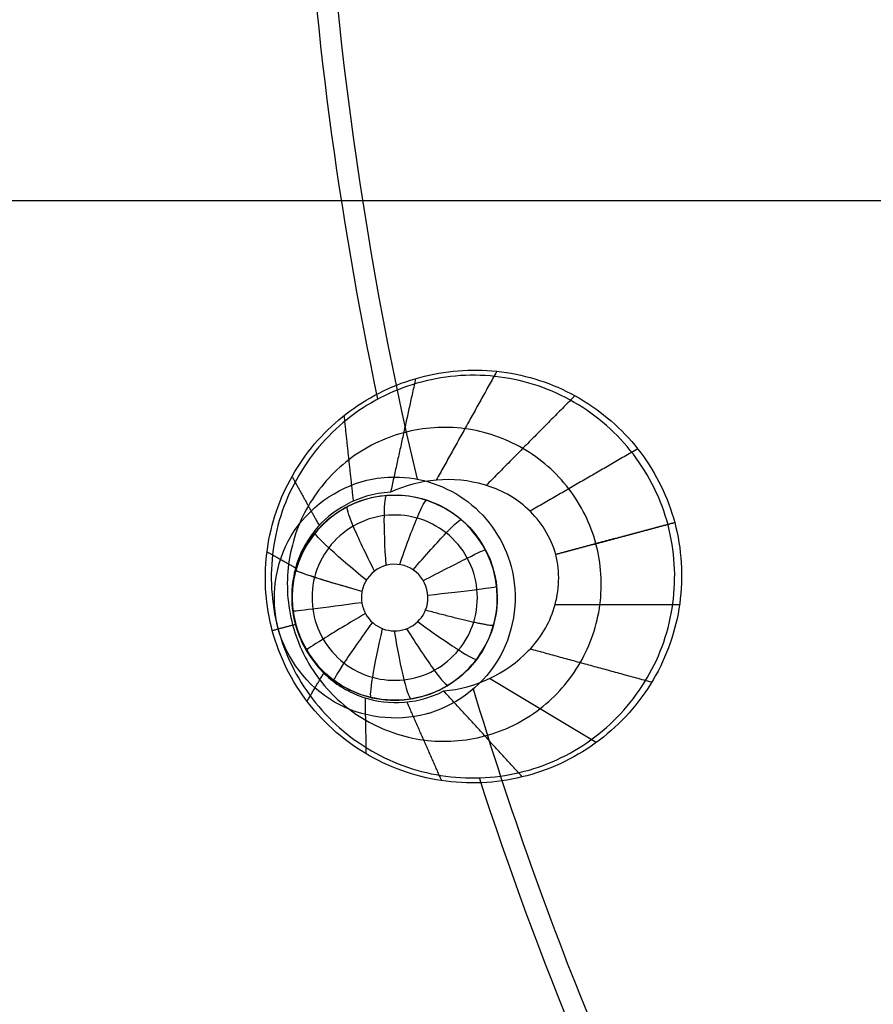
# Model space of a CAD drawing. Units: millimetres. Extents: x -170 to 445, y -152 to 177.
# Drawn here: x 263 to 279, y -27 to -7 of the extents above; entities that cross this region are included whole.
import ezdxf

# ---------------------------------------------------------------- set-up
doc = ezdxf.new("R2010")
doc.units = ezdxf.units.MM
doc.layers.add('Default', color=18, linetype='Continuous', true_color=0x000000)

# ---------------------------------------------------------------- blocks, each defined once
blk = doc.blocks.new('plane_02')
at = {"layer": 'Default', "color": 251, "true_color": 0x606060, "extrusion": (0, 0, -1)}
for centre, radius, start in [((-340, 0, -1002.564), 101.896, 180), ((-340, 0, -997.691), 100.75, 270), ((-340, 0, -994.289), 96.207, 270)]:
    blk.add_arc(centre, radius, start, 0, dxfattribs=at)
at = {"layer": 'Default', "color": 251, "true_color": 0x606060}
for start, end in [(181.69697, 193.30088), (196.69702, 208.30031)]:
    blk.add_arc((340, 0, 991.774), 71.414, start, end, dxfattribs=at)
at = {"layer": 'Default', "color": 251, "true_color": 0x606060, "extrusion": (-0.059815, -0.014819, -0.998099)}
blk.add_arc((83.125, -196.025, -1005.831), 2.359, 357.0366, 358.9168, dxfattribs=at)
at = {"layer": 'Default', "color": 251, "true_color": 0x606060}
for points, weights, degree in [([(236.495, 0, 1002.564), (236.495, -60.632, 1002.564), (279.368, -103.505, 1002.564), (340, -103.505, 1002.564)], [1, 0.804737854221, 0.804737854221, 1], 3), ([(249.989, 0, 993.159), (249.989, -90.011, 993.159), (340, -90.011, 993.159)], [1, 0.707106781831, 1], 2)]:
    blk.add_rational_spline(points, weights, degree=degree, dxfattribs=at)
for points, knots in [([(267.797, -19.347, 991.983), (267.639, -18.756, 991.983), (267.815, -17.391, 991.95), (268.933, -16.592, 991.87), (269.525, -16.452, 991.833)], [-3.974721, -3.974721, -3.974721, -3.974721, -1.986357, 0, 0, 0, 0]), ([(270.067, -16.388, 991.8), (270.571, -16.388, 991.77), (271.606, -16.731, 991.714), (272.207, -17.644, 991.693), (272.337, -18.13, 991.693)], [-3.193054, -3.193054, -3.193054, -3.193054, -1.595192, 0, 0, 0, 0]), ([(272.337, -18.13, 991.693), (272.49, -18.698, 991.693), (272.341, -20.005, 991.722), (271.312, -20.817, 991.796), (270.75, -20.987, 991.832)], [-3.804774, -3.804774, -3.804774, -3.804774, -1.901813, 0, 0, 0, 0]), ([(270.676, -21.008, 991.837), (270.097, -21.163, 991.874), (268.762, -21.003, 991.952), (267.953, -19.926, 991.983), (267.797, -19.347, 991.983)], [-3.894874, -3.894874, -3.894874, -3.894874, -1.946686, 0, 0, 0, 0])]:
    blk.add_open_spline(points, degree=3, knots=knots, dxfattribs=at)
blk.add_open_spline([(269.525, -16.452, 991.833), (269.703, -16.41, 991.821), (269.886, -16.388, 991.81), (270.067, -16.388, 991.8)], degree=3, dxfattribs=at)
blk = doc.blocks.new('_08')
at = {"layer": 'Default', "color": 252, "true_color": 0x848484}
blk.add_line((40.5, -11, 1096), (299.5, -11, 1096), dxfattribs=at)
at = {"layer": 'Default', "color": 26, "true_color": 0x782424}
for p, q in [((270.067, -16.738, 991.322), (270.067, -16.738, 992.251)), ((268.067, -18.738, 991.444), (268.067, -18.738, 996.255)), ((268.067, -18.738, 991.367), (268.067, -18.738, 991.444)), ((272.067, -18.738, 991.29), (272.067, -18.738, 992.096)), ((270.067, -20.738, 991.341), (270.067, -20.738, 993.366))]:
    blk.add_line(p, q, dxfattribs=at)
at = {"layer": 'Default', "color": 26, "true_color": 0x782424, "extrusion": (0, 0, -1)}
for centre, radius, start, end in [((-340, 0, -1002.625), 89.152, 7.5, 187.5), ((-340, 0, -1002.625), 89.152, 187.5, 7.5), ((-340, 0, -1001.321), 71.817, 348.04974, 356.95028), ((-270.067, -18.738, -992.096), 2, 110.9905, 179.9998), ((-270.067, -18.738, -992.096), 2, 179.9998, 219.0095), ((-340, 0, -1001.321), 71.817, 333.04923, 341.95039)]:
    blk.add_arc(centre, radius, start, end, dxfattribs=at)
at = {"layer": 'Default'}
blk.add_arc((340, 0, 1003.064), 102.4, 180, 0, dxfattribs=at)
at = {"layer": 'Default', "color": 26, "true_color": 0x782424, "extrusion": (0.019235, 0.003619, 0.999808)}
blk.add_arc((-68.356, -242.491, 996.265), 2, 259.3632, 63.8844, dxfattribs=at)
at = {"layer": 'Default', "color": 26, "true_color": 0x782424}
for centre, start, end in [((270.067, -18.738, 993.769), 128.1293, 180.0006), ((270.067, -18.738, 993.876), 180.0006, 259.6899)]:
    blk.add_arc(centre, 2, start, end, dxfattribs=at)
at = {"layer": 'Default', "color": 26, "true_color": 0x782424, "extrusion": (0.266159, 0.963293, -0.03501)}
blk.add_arc((-264.804, 992.641, 19.123), 1.5, 275.6477, 0.0022, dxfattribs=at)
at = {"layer": 'Default'}
for points, knots in [([(430.435, 50.426, 1003.121), (427.15, 56.362, 1003.121), (421.362, 64.801, 1003.121), (412.086, 74.71, 1003.121), (401.838, 83.609, 1003.121), (387.445, 92.753, 1003.121), (368.435, 100.24, 1003.121), (351.669, 103.357, 1003.121), (338.103, 103.8, 1003.121), (324.565, 102.839, 1003.121), (307.924, 99.122, 1003.121), (289.191, 90.967, 1003.121), (275.134, 81.311, 1003.121), (265.233, 72.027, 1003.121), (256.342, 61.772, 1003.121), (247.212, 47.372, 1003.121), (239.738, 28.357, 1003.121), (236.632, 11.588, 1003.121), (236.204, -1.978, 1003.121), (237.172, -15.516, 1003.121), (240.902, -32.148, 1003.121), (246.356, -44.649, 1003.121), (249.644, -50.569, 1003.121)], [326.70987, 326.70987, 326.70987, 326.70987, 347.143233, 357.372031, 367.600912, 388.034665, 408.469586, 428.902904, 439.131616, 449.360441, 469.79389, 490.228821, 510.66201, 520.89069, 531.119452, 551.553047, 571.987658, 592.421062, 602.649729, 612.878487, 633.312176, 653.746858, 653.746858, 653.746858, 653.746858]), ([(249.798, -50.483, 1003.064), (246.519, -44.58, 1003.064), (241.07, -32.102, 1003.064), (237.349, -15.504, 1003.064), (236.378, -2.001, 1003.064), (236.802, 11.538, 1003.064), (239.895, 28.271, 1003.064), (247.355, 47.26, 1003.064), (256.449, 61.621, 1003.064), (265.322, 71.866, 1003.064), (275.196, 81.133, 1003.064), (294.738, 94.588, 1003.064), (321.113, 103.277, 1003.064), (348.236, 103.819, 1003.064), (368.303, 100.088, 1003.064), (387.282, 92.64, 1003.064), (401.685, 83.505, 1003.064), (411.967, 74.583, 1003.064), (421.24, 64.672, 1003.064), (427.02, 56.234, 1003.064), (430.281, 50.341, 1003.064)], [0, 0, 0, 0, 20.395732, 40.843386, 51.043563, 61.222824, 81.693262, 102.07838, 122.500923, 132.682453, 142.955201, 163.326003, 203.978906, 224.426307, 244.802302, 265.207188, 285.661937, 295.964217, 306.258645, 326.600435, 326.600435, 326.600435, 326.600435]), ([(249.644, -50.569, 1003.121), (252.929, -56.483, 1003.121), (258.731, -64.918, 1003.121), (268.009, -74.801, 1003.121), (278.259, -83.678, 1003.121), (292.646, -92.797, 1003.121), (311.643, -100.261, 1003.121), (328.395, -103.364, 1003.121), (341.947, -103.798, 1003.121), (355.471, -102.834, 1003.121), (372.094, -99.113, 1003.121), (390.808, -90.966, 1003.121), (404.852, -81.322, 1003.121), (414.743, -72.048, 1003.121), (423.631, -61.808, 1003.121), (432.759, -47.426, 1003.121), (440.238, -28.435, 1003.121), (443.355, -11.686, 1003.121), (443.8, 1.866, 1003.121), (442.846, 15.391, 1003.121), (439.139, 32.016, 1003.121), (433.717, 44.497, 1003.121), (430.435, 50.426, 1003.121)], [0, 0, 0, 0, 20.412865, 30.631331, 40.849907, 61.262969, 81.677455, 102.090295, 112.308768, 122.527329, 142.940576, 163.354847, 183.767893, 193.986341, 204.204875, 224.618175, 245.032472, 265.445417, 275.663868, 285.882411, 306.295464, 326.70987, 326.70987, 326.70987, 326.70987]), ([(430.281, 50.341, 1003.064), (433.551, 44.432, 1003.064), (438.976, 31.959, 1003.064), (442.67, 15.366, 1003.064), (443.621, 1.863, 1003.064), (443.184, -11.667, 1003.064), (440.067, -28.386, 1003.064), (432.602, -47.345, 1003.064), (423.492, -61.704, 1003.064), (414.618, -71.926, 1003.064), (404.735, -81.181, 1003.064), (385.21, -94.617, 1003.064), (358.848, -103.283, 1003.064), (331.749, -103.814, 1003.064), (311.692, -100.089, 1003.064), (292.725, -92.64, 1003.064), (278.363, -83.535, 1003.064), (268.126, -74.668, 1003.064), (258.862, -64.805, 1003.064), (253.074, -56.382, 1003.064), (249.798, -50.483, 1003.064)], [0, 0, 0, 0, 20.399882, 40.798322, 51.011178, 61.222165, 81.621868, 102.020505, 122.421494, 132.632451, 142.844598, 163.243877, 203.854967, 224.253328, 244.652511, 265.05099, 285.45413, 295.665484, 305.890767, 326.272012, 326.272012, 326.272012, 326.272012]), ([(235.218, 0, 1007.563), (235.218, -27.369, 1007.563), (257.892, -82.108, 1007.563), (340, -116.118, 1007.563), (422.108, -82.108, 1007.563), (444.782, -27.369, 1007.563), (444.782, 0, 1007.563)], [357.978934, 357.978934, 357.978934, 357.978934, 447.473608, 536.96833, 626.463052, 715.957774, 715.957774, 715.957774, 715.957774]), ([(443.752, 0, 1003.271), (443.751, -2.77, 1003.271), (443.35, -12.314, 1003.271), (440.344, -28.465, 1003.271), (432.857, -47.476, 1003.271), (423.72, -61.872, 1003.271), (414.822, -72.123, 1003.271), (404.92, -81.408, 1003.271), (390.861, -91.062, 1003.271), (372.128, -99.218, 1003.271), (355.488, -102.942, 1003.271), (341.949, -103.907, 1003.271), (328.382, -103.473, 1003.271), (311.613, -100.366, 1003.271), (292.597, -92.895, 1003.271), (278.195, -83.767, 1003.271), (267.934, -74.88, 1003.271), (258.645, -64.986, 1003.271), (252.837, -56.542, 1003.271), (249.549, -50.622, 1003.271)], [0, 0, 0, 0, 8.345204, 28.756556, 49.169259, 69.580965, 79.798702, 90.016352, 110.427805, 130.840482, 151.252136, 161.469899, 171.687574, 192.098821, 212.511714, 232.923182, 243.140961, 253.35863, 273.769897, 273.769897, 273.769897, 273.769897]), ([(250.08, 0, 1022.188), (250.08, -23.487, 1022.188), (269.538, -70.462, 1022.188), (340, -99.648, 1022.188), (410.462, -70.462, 1022.188), (429.919, -23.487, 1022.188), (429.919, 0, 1022.188)], [357.979138, 357.979138, 357.979138, 357.979138, 447.473608, 536.96833, 626.463052, 715.957774, 715.957774, 715.957774, 715.957774])]:
    blk.add_open_spline(points, degree=3, knots=knots, dxfattribs=at)
at = {"layer": 'Default', "color": 26, "true_color": 0x782424}
for points, knots in [([(267.575, -18.834, 1000.349), (267.514, -18.334, 1000.344), (267.584, -17.301, 1000.325), (268.253, -15.91, 1000.266), (269.382, -14.859, 1000.188), (270.814, -14.29, 1000.101), (272.356, -14.273, 1000.017), (273.8, -14.821, 999.948), (274.943, -15.859, 999.902), (275.396, -16.79, 999.891), (275.526, -17.276, 999.891)], [0, 0, 0, 0, 1.54391, 3.086741, 4.629607, 6.172362, 7.715306, 9.258482, 10.802949, 12.344789, 12.344789, 12.344789, 12.344789]), ([(275.342, -19.512, 1001.069), (275.497, -19.025, 1001.053), (275.614, -17.978, 1001.03), (275.174, -16.467, 1001.032), (274.186, -15.241, 1001.07), (272.805, -14.487, 1001.137), (271.244, -14.319, 1001.224), (269.736, -14.758, 1001.319), (268.509, -15.736, 1001.407), (268, -16.659, 1001.453), (267.845, -17.147, 1001.47)], [-12.573469, -12.573469, -12.573469, -12.573469, -11.002591, -9.43125, -7.858444, -6.286179, -4.715798, -3.145228, -1.57419, 0, 0, 0, 0]), ([(273.206, -17.897, 994.235), (273.116, -17.56, 994.235), (272.71, -16.935, 994.098), (271.542, -16.331, 993.538), (270.548, -16.424, 992.993), (269.984, -16.685, 992.682)], [0, 0, 0, 0, 1.094933, 2.193122, 4.367981, 4.367981, 4.367981, 4.367981]), ([(269.984, -16.685, 992.682), (269.654, -16.702, 992.989), (269.071, -16.891, 993.68), (268.576, -17.312, 994.609), (268.286, -17.746, 995.356), (268.078, -18.231, 996.043), (268.015, -18.835, 996.578), (268.128, -19.258, 996.578)], [0, 0, 0, 0, 1.393206, 2.785555, 3.483432, 4.181252, 5.533422, 5.533422, 5.533422, 5.533422]), ([(268.067, -18.739, 996.255), (268.067, -18.579, 996.134), (268.103, -18.305, 995.834), (268.246, -17.857, 995.184), (268.637, -17.234, 993.998), (269.263, -16.823, 992.987), (269.822, -16.754, 992.426)], [0, 0, 0, 0, 0.6109, 1.221252, 2.439722, 4.859119, 4.859119, 4.859119, 4.859119]), ([(269.822, -16.754, 992.426), (269.944, -16.738, 992.303), (270.274, -16.726, 992.137), (270.62, -16.808, 992.096), (270.783, -16.871, 992.096)], [0, 0, 0, 0, 0.537065, 1.076981, 1.076981, 1.076981, 1.076981]), ([(267.845, -17.147, 1001.47), (267.69, -17.633, 1001.487), (267.572, -18.68, 1001.511), (268.011, -20.189, 1001.509), (268.998, -21.416, 1001.469), (270.377, -22.17, 1001.399), (271.938, -22.34, 1001.309), (273.448, -21.903, 1001.214), (274.677, -20.924, 1001.128), (275.187, -20, 1001.085), (275.342, -19.512, 1001.069)], [-12.574239, -12.574239, -12.574239, -12.574239, -11.005566, -9.433225, -7.862378, -6.291447, -4.720037, -3.148346, -1.575349, 0, 0, 0, 0]), ([(271.607, -19.214, 990.288), (271.67, -19.01, 990.285), (271.715, -18.573, 990.281), (271.521, -17.946, 990.282), (271.098, -17.444, 990.289), (270.513, -17.146, 990.301), (269.859, -17.098, 990.317), (269.238, -17.307, 990.333), (268.746, -17.741, 990.347), (268.557, -18.136, 990.354), (268.504, -18.343, 990.357)], [0, 0, 0, 0, 0.0635281, 0.1270597, 0.1905905, 0.2541206, 0.3176165, 0.381109, 0.4445978, 0.5080838, 0.5080838, 0.5080838, 0.5080838]), ([(275.526, -17.276, 999.891), (275.662, -17.786, 999.891), (275.73, -18.87, 999.903), (275.195, -20.396, 999.953), (274.119, -21.601, 1000.028), (272.669, -22.309, 1000.117), (271.058, -22.421, 1000.207), (269.523, -21.911, 1000.285), (268.298, -20.857, 1000.338), (267.816, -19.885, 1000.351), (267.68, -19.378, 1000.351)], [0, 0, 0, 0, 1.621461, 3.234919, 4.850088, 6.46451, 8.082403, 9.69827, 11.314534, 12.928665, 12.928665, 12.928665, 12.928665]), ([(271.022, -20.558, 992.682), (271.639, -20.502, 992.992), (272.546, -20.087, 993.536), (273.257, -18.982, 994.098), (273.297, -18.235, 994.235), (273.206, -17.897, 994.235)], [0, 0, 0, 0, 2.168014, 3.271519, 4.367954, 4.367954, 4.367954, 4.367954]), ([(270.67, -18.979, 989.803), (270.735, -18.816, 989.797), (270.722, -18.417, 989.791), (270.271, -18.039, 989.812), (269.687, -18.114, 989.848), (269.462, -18.445, 989.867), (269.429, -18.616, 989.871)], [0, 0, 0, 0, 0.581286, 1.162321, 1.746524, 2.327946, 2.327946, 2.327946, 2.327946]), ([(268.504, -18.343, 990.357), (268.504, -18.343, 990.357), (268.453, -18.544, 990.359), (268.43, -18.966, 990.362), (268.636, -19.566, 990.361), (269.053, -20.044, 990.355), (269.62, -20.329, 990.343), (270.252, -20.38, 990.329), (270.857, -20.188, 990.313), (271.345, -19.785, 990.298), (271.546, -19.411, 990.291), (271.607, -19.214, 990.288)], [0.5080838, 0.5080838, 0.5080838, 0.5080838, 0.5080867, 0.5695635, 0.6310389, 0.6925139, 0.753995, 0.8154945, 0.8769953, 0.9384993, 1, 1, 1, 1]), ([(268.067, -18.738, 991.367), (268.067, -19.207, 991.369), (268.426, -20.177, 991.367), (269.775, -20.896, 991.348), (271.266, -20.561, 991.318), (271.87, -19.722, 991.3), (271.995, -19.271, 991.294)], [-6.062866, -6.062866, -6.062866, -6.062866, -4.547959, -3.030288, -1.515278, 0, 0, 0, 0]), ([(270.847, -20.58, 992.426), (270.525, -20.717, 992.774), (269.887, -20.79, 993.557), (269.248, -20.597, 994.603), (268.794, -20.3, 995.438), (268.483, -19.991, 996.023), (268.215, -19.564, 996.463), (268.081, -19.058, 996.46), (268.067, -18.837, 996.33), (268.067, -18.739, 996.255)], [0, 0, 0, 0, 1.511205, 3.023028, 3.779796, 4.540172, 5.288419, 5.667377, 6.046985, 6.046985, 6.046985, 6.046985]), ([(269.417, -18.738, 989.874), (269.417, -18.885, 989.876), (269.524, -19.189, 989.875), (269.935, -19.427, 989.854), (270.404, -19.357, 989.825), (270.616, -19.115, 989.809), (270.67, -18.979, 989.803)], [0, 0, 0, 0, 0.47276, 0.944251, 1.414828, 1.88815, 1.88815, 1.88815, 1.88815]), ([(268.128, -19.258, 996.578), (268.241, -19.681, 996.578), (268.598, -20.172, 996.043), (269.02, -20.488, 995.358), (269.488, -20.719, 994.61), (270.128, -20.837, 993.681), (270.728, -20.709, 992.989), (271.022, -20.558, 992.682)], [0, 0, 0, 0, 1.350503, 2.048915, 2.746451, 4.139583, 5.533679, 5.533679, 5.533679, 5.533679]), ([(271.621, -19.997, 992.096), (271.511, -20.133, 992.096), (271.253, -20.378, 992.137), (270.961, -20.532, 992.303), (270.847, -20.58, 992.426)], [0, 0, 0, 0, 0.538841, 1.076984, 1.076984, 1.076984, 1.076984])]:
    blk.add_open_spline(points, degree=3, knots=knots, dxfattribs=at)
for points, degree in [([(272.056, -14.328, 1000.033), (271.467, -15.388, 996.603), (270.878, -16.447, 993.172)], 2), ([(270.475, -14.469, 1000.122), (270.23, -15.577, 996.402), (269.986, -16.684, 992.683)], 2), ([(273.58, -14.805, 999.957), (272.715, -15.678, 996.818), (271.851, -16.552, 993.679)], 2), ([(269.077, -15.192, 1000.212), (269.167, -16.025, 996.854), (269.257, -16.859, 993.497)], 2), ([(274.805, -15.84, 999.907), (273.756, -16.447, 996.995), (272.708, -17.054, 994.082)], 2), ([(268.064, -16.376, 1000.287), (268.329, -16.855, 997.451), (268.595, -17.334, 994.615)], 2), ([(273.206, -17.897, 994.235), (274.366, -17.587, 997.063), (275.526, -17.276, 999.891)], 2), ([(275.526, -17.276, 999.891), (274.366, -17.586, 997.063), (273.206, -17.897, 994.235)], 2), ([(267.577, -17.844, 1000.334), (267.855, -18.001, 998.116), (268.134, -18.158, 995.898)], 2), ([(268.139, -18.206, 991.363), (268.091, -18.38, 991.365), (268.067, -18.559, 991.366), (268.067, -18.738, 991.367)], 3), ([(268.067, -18.738, 991.367), (268.067, -18.739, 993.811), (268.067, -18.739, 996.255)], 2), ([(269.429, -18.616, 989.871), (269.421, -18.656, 989.872), (269.417, -18.697, 989.873), (269.417, -18.738, 989.874)], 3), ([(271.995, -19.271, 991.294), (272.042, -19.098, 991.292), (272.067, -18.919, 991.291), (272.067, -18.738, 991.29)], 3), ([(272.067, -18.738, 992.096), (272.067, -18.738, 991.693), (272.067, -18.738, 991.29)], 2), ([(267.68, -19.378, 1000.351), (267.633, -19.2, 1000.351), (267.598, -19.019, 1000.35), (267.575, -18.834, 1000.349)], 3), ([(275.619, -18.879, 999.907), (274.408, -18.878, 996.994), (273.196, -18.876, 994.082)], 2), ([(267.68, -19.378, 1000.351), (267.904, -19.318, 998.464), (268.128, -19.258, 996.578)], 2), ([(275.076, -20.388, 999.956), (273.891, -20.064, 996.818), (272.706, -19.74, 993.679)], 2), ([(268.358, -20.759, 1000.335), (268.521, -20.484, 998.117), (268.684, -20.208, 995.898)], 2), ([(273.995, -21.564, 1000.033), (272.955, -20.94, 996.602), (271.915, -20.317, 993.172)], 2), ([(269.514, -21.786, 1000.287), (269.504, -21.239, 997.451), (269.495, -20.691, 994.615)], 2), ([(272.555, -22.232, 1000.122), (271.79, -21.395, 996.403), (271.024, -20.558, 992.683)], 2), ([(270.983, -22.305, 1000.212), (270.645, -21.538, 996.854), (270.306, -20.771, 993.497)], 2)]:
    blk.add_open_spline(points, degree=degree, dxfattribs=at)
at = {"layer": 'Default', "color": 26, "true_color": 0x782424, "extrusion": (0.134431, 0.036021, 0.990268)}
blk.add_open_spline([(273.99, -17.687, 996.145), (273.99, -17.687, 996.145), (273.886, -17.301, 996.145), (273.525, -16.569, 996.168), (272.605, -15.762, 996.263), (271.445, -15.368, 996.407), (270.221, -15.448, 996.576), (269.122, -15.99, 996.745), (268.314, -16.912, 996.888), (267.92, -18.071, 996.983), (267.974, -18.885, 997.006), (268.077, -19.272, 997.006)], degree=3, knots=[13.319667, 13.319667, 13.319667, 13.319667, 13.319868, 14.984851, 16.649834, 18.314818, 19.979801, 21.644785, 23.309768, 24.974752, 26.639735, 26.639735, 26.639735, 26.639735], dxfattribs=at)
at = {"layer": 'Default', "color": 26, "true_color": 0x782424, "extrusion": (-0.993945, -0.075593, 0.079748)}
blk.add_open_spline([(269.9, -18.111, 989.835), (269.875, -17.744, 989.869), (269.849, -17.036, 990.218), (269.886, -16.746, 990.963), (269.915, -16.744, 991.324)], degree=3, knots=[-0.000165, -0.000165, -0.000165, -0.000165, 0.5, 0.999998, 0.999998, 0.999998, 0.999998], dxfattribs=at)
at = {"layer": 'Default', "color": 26, "true_color": 0x782424, "extrusion": (-0.947034, 0.312738, 0.072945)}
blk.add_open_spline([(270.164, -18.096, 989.819), (270.282, -17.749, 989.854), (270.528, -17.085, 990.203), (270.669, -16.831, 990.948), (270.694, -16.839, 991.309)], degree=3, knots=[-0.000179, -0.000179, -0.000179, -0.000179, 0.5, 0.999998, 0.999998, 0.999998, 0.999998], dxfattribs=at)
at = {"layer": 'Default', "color": 26, "true_color": 0x782424, "extrusion": (-0.885168, -0.459347, 0.074012)}
blk.add_open_spline([(269.674, -18.221, 989.85), (269.507, -17.894, 989.885), (269.204, -17.255, 990.234), (269.122, -16.976, 990.978), (269.146, -16.963, 991.34)], degree=3, knots=[-0.00015, -0.00015, -0.00015, -0.00015, 0.5, 0.999999, 0.999999, 0.999999, 0.999999], dxfattribs=at)
at = {"layer": 'Default', "color": 26, "true_color": 0x782424, "extrusion": (-0.760197, 0.647546, 0.052767)}
blk.add_open_spline([(270.425, -18.197, 989.805), (270.663, -17.92, 989.841), (271.135, -17.394, 990.191), (271.349, -17.204, 990.936), (271.364, -17.216, 991.296)], degree=3, knots=[-0.000193, -0.000193, -0.000193, -0.000193, 0.5, 0.999998, 0.999998, 0.999998, 0.999998], dxfattribs=at)
at = {"layer": 'Default', "color": 26, "true_color": 0x782424, "extrusion": (-0.630086, -0.774348, 0.058114)}
blk.add_open_spline([(269.513, -18.399, 989.863), (269.229, -18.166, 989.898), (268.696, -17.706, 990.248), (268.502, -17.493, 990.992), (268.516, -17.476, 991.353)], degree=3, knots=[-0.000136, -0.000136, -0.000136, -0.000136, 0.5, 0.999999, 0.999999, 0.999999, 0.999999], dxfattribs=at)
at = {"layer": 'Default', "color": 26, "true_color": 0x782424, "extrusion": (-0.134431, -0.036021, -0.990268)}
blk.add_open_spline([(268.077, -19.272, 997.006), (268.181, -19.658, 997.006), (268.542, -20.39, 996.983), (269.462, -21.197, 996.888), (270.623, -21.591, 996.745), (271.846, -21.511, 996.576), (272.946, -20.969, 996.407), (273.753, -20.047, 996.263), (274.147, -18.888, 996.168), (274.093, -18.074, 996.145), (273.99, -17.687, 996.145)], degree=3, knots=[0, 0, 0, 0, 1.664983, 3.329967, 4.99495, 6.659934, 8.324917, 9.989901, 11.654884, 13.319667, 13.319667, 13.319667, 13.319667], dxfattribs=at)
at = {"layer": 'Default', "color": 26, "true_color": 0x782424, "extrusion": (-0.466677, 0.884167, 0.021473)}
blk.add_open_spline([(270.626, -18.407, 989.797), (270.948, -18.238, 989.833), (271.575, -17.916, 990.184), (271.832, -17.798, 990.929), (271.836, -17.805, 991.289)], degree=3, knots=[-0.000207, -0.000207, -0.000207, -0.000207, 0.5, 0.999997, 0.999997, 0.999997, 0.999997], dxfattribs=at)
at = {"layer": 'Default', "color": 26, "true_color": 0x782424, "extrusion": (-0.266174, -0.963289, 0.03501)}
blk.add_open_spline([(269.429, -18.616, 989.871), (269.076, -18.518, 989.908), (268.402, -18.319, 990.259), (268.136, -18.218, 991.002), (268.139, -18.206, 991.363)], degree=3, knots=[-0.000122, -0.000122, -0.000122, -0.000122, 0.5, 1, 1, 1, 1], dxfattribs=at)
at = {"layer": 'Default', "color": 26, "true_color": 0x782424, "extrusion": (-0.108904, 0.993943, -0.014763)}
blk.add_open_spline([(270.715, -18.69, 989.796), (271.076, -18.65, 989.832), (271.776, -18.568, 990.184), (272.056, -18.526, 990.928), (272.055, -18.521, 991.288)], degree=3, knots=[-0.000221, -0.000221, -0.000221, -0.000221, 0.5, 0.999997, 0.999997, 0.999997, 0.999997], dxfattribs=at)
at = {"layer": 'Default', "color": 26, "true_color": 0x782424, "extrusion": (0.132503, -0.991144, 0.008736)}
blk.add_open_spline([(269.425, -18.838, 989.875), (269.062, -18.886, 989.912), (268.367, -18.976, 990.264), (268.085, -19.007, 991.006), (268.085, -19.004, 991.368)], degree=3, knots=[-0.000004, -0.000004, -0.000004, -0.000004, 0.5, 1, 1, 1, 1], dxfattribs=at)
at = {"layer": 'Default', "color": 26, "true_color": 0x782424, "extrusion": (0.265979, 0.962804, -0.047579)}
blk.add_rational_spline([(270.67, -18.979, 989.803), (271.978, -19.333, 989.936), (271.995, -19.271, 991.294)], [1, 0.740744783657, 0.999999493286], degree=2, dxfattribs=at)
at = {"layer": 'Default', "color": 26, "true_color": 0x782424, "extrusion": (0.510547, -0.859651, -0.018464)}
blk.add_open_spline([(269.495, -19.046, 989.874), (269.18, -19.234, 989.911), (268.581, -19.598, 990.262), (268.344, -19.754, 991.005), (268.347, -19.76, 991.367)], degree=3, knots=[-0.00002, -0.00002, -0.00002, -0.00002, 0.5, 1, 1, 1, 1], dxfattribs=at)
at = {"layer": 'Default', "color": 26, "true_color": 0x782424, "extrusion": (0.805473, -0.591019, -0.043709)}
blk.add_open_spline([(269.632, -19.221, 989.869), (269.416, -19.518, 989.905), (269.013, -20.094, 990.256), (268.871, -20.342, 990.999), (268.884, -20.351, 991.36)], degree=3, knots=[-0.000036, -0.000036, -0.000036, -0.000036, 0.5, 1, 1, 1, 1], dxfattribs=at)
at = {"layer": 'Default', "color": 26, "true_color": 0x782424, "extrusion": (0.970741, -0.231424, -0.064072)}
blk.add_open_spline([(269.825, -19.342, 989.859), (269.742, -19.699, 989.894), (269.6, -20.39, 990.244), (269.581, -20.679, 990.988), (269.603, -20.684, 991.349)], degree=3, knots=[-0.000052, -0.000052, -0.000052, -0.000052, 0.5, 1, 1, 1, 1], dxfattribs=at)
at = {"layer": 'Default', "color": 26, "true_color": 0x782424, "extrusion": (0.850636, 0.519742, -0.079286)}
blk.add_open_spline([(270.299, -19.345, 989.831), (270.493, -19.657, 989.865), (270.886, -20.247, 990.214), (271.085, -20.46, 990.959), (271.11, -20.445, 991.32)], degree=3, knots=[-0.000084, -0.000084, -0.000084, -0.000084, 0.5, 1, 1, 1, 1], dxfattribs=at)
at = {"layer": 'Default', "color": 26, "true_color": 0x782424, "extrusion": (0.597324, 0.798973, -0.069623)}
blk.add_open_spline([(270.518, -19.206, 989.816), (270.813, -19.423, 989.85), (271.395, -19.828, 990.2), (271.654, -19.956, 990.945), (271.669, -19.936, 991.306)], degree=3, knots=[-0.0001, -0.0001, -0.0001, -0.0001, 0.5, 1, 1, 1, 1], dxfattribs=at)
at = {"layer": 'Default', "color": 26, "true_color": 0x782424, "extrusion": (0.984244, 0.159266, -0.076801)}
blk.add_open_spline([(270.056, -19.388, 989.846), (270.117, -19.75, 989.881), (270.257, -20.445, 990.229), (270.359, -20.717, 990.974), (270.386, -20.713, 991.335)], degree=3, knots=[-0.000068, -0.000068, -0.000068, -0.000068, 0.5, 1, 1, 1, 1], dxfattribs=at)
blk = doc.blocks.new('268110019')
at = {"layer": 'Default'}
for name in ['_08', 'plane_02']:
    blk.add_blockref(name, (0, 0), dxfattribs=at)

msp = doc.modelspace()

# ---------------------------------------------------------------- block references
at = {"layer": 'Default'}
msp.add_blockref('268110019', (0, 0), dxfattribs=at)

doc.saveas('drawing.dxf')
